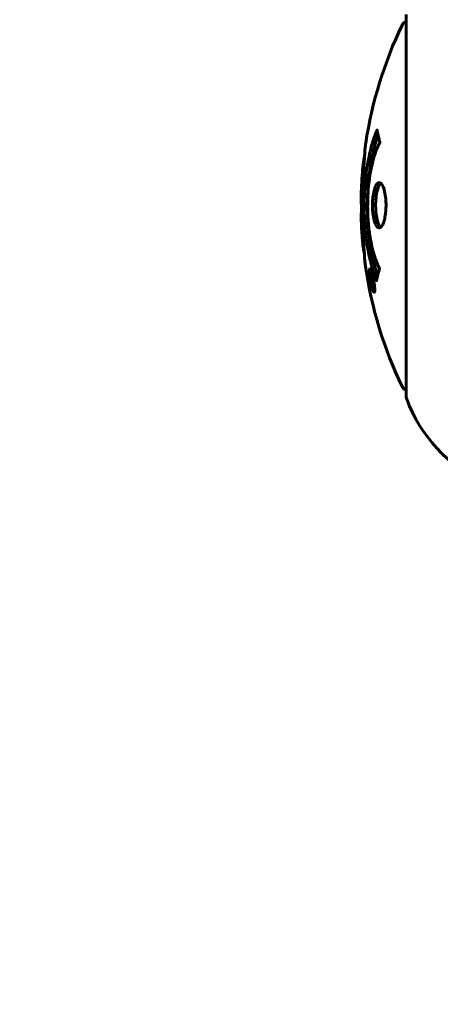
# Model space of a CAD drawing. Units: millimetres. Extents: x 4792 to 14794, y 1630 to 21078.
# Drawn here: x 7185 to 7254, y 9491 to 9652 of the extents above; entities that cross this region are included whole.
import ezdxf

# ---------------------------------------------------------------- set-up
doc = ezdxf.new("R2010")
doc.units = ezdxf.units.MM
doc.header["$LTSCALE"] = 120
doc.layers.add('Widoczne (ISO)', color=7, linetype='Continuous', lineweight=60)
doc.layers.add('Wymiar (ISO)', color=7, linetype='Continuous', lineweight=18, true_color=0x00803f)
doc.styles.add('Tekst etykiety (ISO)', font='tahoma.ttf')
doc.dimstyles.new('Domyślne (ISO)', dxfattribs={"dimscale": 120, "dimtxt": 3.5, "dimasz": 2.5, "dimexe": 3.175, "dimexo": 0, "dimgap": 0.762, "dimtad": 1, "dimtoh": 1, "dimdec": 0, "dimrnd": 1e-08, "dimzin": 0, "dimtxsty": 'Tekst etykiety (ISO)', "dimcen": 0.09, "dimdle": 10, "dimclrd": 256, "dimclre": 256, "dimclrt": 256, "dimadec": 0, "dimazin": 0, "dimtfac": 0.714286, "dimtdec": 0, "dimtmove": 0, "dimatfit": 3, "dimfxl": 0, "dimtolj": 1, "dimtzin": 0, "dimlwd": -1, "dimlwe": -1, "dimarcsym": 0})

# ---------------------------------------------------------------- blocks, each defined once
blk = doc.blocks.new('*D6')
at = {"layer": 'Defpoints', "color": 0, "transparency": 16777216}
for p in [(7323.02, 12184.53), (5328.72, 6091.47), (8238.17, 6091.47)]:
    blk.add_point(p, dxfattribs=at)
at = {"layer": 'Wymiar (ISO)', "transparency": 16777216}
for p, q in [((7323.02, 12184.53), (4947.72, 12184.53)), ((5328.72, 11884.53), (5328.72, 6391.47)), ((8238.17, 6091.47), (4947.72, 6091.47))]:
    blk.add_line(p, q, dxfattribs=at)
for points in [[(5278.72, 11884.53), (5378.72, 11884.53), (5328.72, 12184.53)], [(5278.72, 6391.47), (5378.72, 6391.47), (5328.72, 6091.47)]]:
    blk.add_solid(points, dxfattribs=at)
at = {"layer": 'Wymiar (ISO)', "transparency": 16777216, "insert": (4799.79, 9138), "char_height": 420, "attachment_point": 2, "rotation": 90, "style": 'Tekst etykiety (ISO)'}
blk.add_mtext('\\A1;6093', dxfattribs=at)
blk = doc.blocks.new('*D7')
at = {"layer": 'Defpoints', "color": 0, "transparency": 16777216}
for p in [(13537.32, 12619.71), (5823.02, 10684.53), (13537.32, 9386.62)]:
    blk.add_point(p, dxfattribs=at)
at = {"layer": 'Wymiar (ISO)', "transparency": 16777216}
for p, q in [((5823.02, 10684.53), (5823.02, 13000.71)), ((13537.32, 9386.62), (13537.32, 13000.71)), ((6123.02, 12619.71), (13237.32, 12619.71))]:
    blk.add_line(p, q, dxfattribs=at)
for points in [[(6123.02, 12669.71), (6123.02, 12569.71), (5823.02, 12619.71)], [(13237.32, 12669.71), (13237.32, 12569.71), (13537.32, 12619.71)]]:
    blk.add_solid(points, dxfattribs=at)
at = {"layer": 'Wymiar (ISO)', "transparency": 16777216, "insert": (9680.17, 13132.57), "char_height": 420, "attachment_point": 2, "style": 'Tekst etykiety (ISO)'}
blk.add_mtext('\\A1;7714', dxfattribs=at)

msp = doc.modelspace()

# ---------------------------------------------------------------- linework, layer by layer
at = {"layer": 'Widoczne (ISO)'}
for p, q in [((7248.58, 9652.92), (7248.58, 9590.32)), ((7242.68, 9610.92), (7242.86, 9610.92)), ((7242.8, 9609.84), (7242.83, 9609.84)), ((7242.83, 9609.85), (7243.01, 9609.85)), ((7242.88, 9609.84), (7243.02, 9609.84)), ((7242.94, 9610.25), (7242.95, 9610.25)), ((7242.97, 9609.84), (7243.02, 9609.84)), ((7242.97, 9609.14), (7243.02, 9609.14)), ((7243.07, 9609.04), (7243.16, 9609.04)), ((7243.25, 9607.84), (7243.42, 9607.84))]:
    msp.add_line(p, q, dxfattribs=at)
for centre, radius, start, end in [((7248.8, 9650.77), 1, 102.7356, 154.3864), ((7309.6, 9621.62), 68.43, 154.3864, 171.383), ((7309.6, 9621.62), 68.43, 174.9153, 178.5381), ((7309.6, 9621.62), 68.43, 182.0748, 184.7845), ((7309.6, 9621.62), 68.43, 188.3421, 205.6136), ((7248.8, 9592.47), 1, 205.6136, 257.2644), ((7249.58, 9590.32), 1, 180, 200.8133), ((7249.58, 9590.32), 1, 180, 200.8133), ((7272.01, 9598.85), 25, 200.8133, 244.3044), ((7272.01, 9598.85), 25, 200.8133, 244.3044)]:
    msp.add_arc(centre, radius, start, end, dxfattribs=at)
for points, knots in [([(7243.71, 9609.41), (7243.71, 9609.41), (7243.71, 9609.41), (7243.14, 9610.76), (7242.67, 9612.42), (7242.07, 9615.71), (7241.88, 9617.2), (7241.75, 9619.31), (7241.72, 9619.85), (7241.7, 9620.74), (7241.69, 9621.09), (7241.69, 9621.76), (7241.69, 9622.08), (7241.71, 9622.84), (7241.72, 9623.27), (7241.78, 9624.59), (7241.85, 9625.47), (7242.04, 9627.21), (7242.19, 9628.37), (7242.67, 9630.63), (7242.87, 9631.4), (7243.14, 9632.28), (7243.24, 9632.6), (7243.43, 9633.14), (7243.52, 9633.38), (7243.67, 9633.75), (7243.7, 9633.81), (7243.76, 9633.95), (7243.77, 9633.97), (7243.78, 9634), (7243.78, 9634.01), (7243.79, 9634.02), (7243.79, 9634.02), (7243.79, 9634.03), (7243.79, 9634.03), (7243.79, 9634.03), (7243.79, 9634.03), (7243.8, 9634.02), (7243.8, 9634.01), (7243.8, 9634), (7243.8, 9633.98), (7243.81, 9633.91), (7243.82, 9633.88), (7243.87, 9633.68), (7243.87, 9633.55), (7244, 9633.03), (7244.04, 9632.9), (7244.11, 9632.58), (7244.12, 9632.46), (7244.19, 9632.21), (7244.23, 9632.17), (7244.26, 9632.13), (7244.26, 9632.12), (7244.27, 9632.1), (7244.27, 9632.09), (7244.27, 9632.08), (7244.27, 9632.08), (7244.27, 9632.08), (7244.27, 9632.08), (7244.27, 9632.07), (7244.27, 9632.07), (7244.27, 9632.07), (7244.27, 9632.07), (7244.27, 9632.06), (7244.27, 9632.06), (7244.27, 9632.05), (7244.27, 9632.05), (7244.27, 9632.04), (7244.26, 9632.04), (7244.26, 9632.03), (7244.26, 9632.02), (7244.25, 9631.99), (7244.24, 9631.97), (7244.14, 9631.75), (7244.08, 9631.67), (7243.68, 9630.82), (7243.41, 9630.01), (7242.97, 9628.45), (7242.66, 9627.17), (7242.38, 9624.66), (7242.32, 9623.95), (7242.28, 9622.89), (7242.27, 9622.56), (7242.26, 9621.98), (7242.25, 9621.73), (7242.26, 9621.21), (7242.26, 9620.94), (7242.28, 9620.26), (7242.3, 9619.83), (7242.39, 9618.48), (7242.48, 9617.67), (7242.76, 9615.76), (7243, 9614.68), (7243.19, 9614.01), (7243.5, 9612.84), (7243.7, 9612.54), (7243.95, 9611.85), (7243.97, 9611.78), (7244.05, 9611.61), (7244.09, 9611.55), (7244.13, 9611.5), (7244.14, 9611.48), (7244.16, 9611.46), (7244.16, 9611.45), (7244.17, 9611.44), (7244.18, 9611.43), (7244.18, 9611.42), (7244.18, 9611.42), (7244.18, 9611.41), (7244.18, 9611.41), (7244.18, 9611.41), (7244.18, 9611.4), (7244.18, 9611.4), (7244.18, 9611.4), (7244.19, 9611.4), (7244.19, 9611.4), (7244.19, 9611.39), (7244.19, 9611.39), (7244.19, 9611.39), (7244.19, 9611.39), (7244.18, 9611.39), (7244.18, 9611.39), (7244.18, 9611.38), (7244.18, 9611.38), (7244.18, 9611.37), (7244.18, 9611.37), (7244.15, 9611.27), (7244.11, 9611.12), (7243.98, 9610.67), (7243.94, 9610.51), (7243.83, 9610.03), (7243.81, 9609.8), (7243.75, 9609.62), (7243.73, 9609.61), (7243.72, 9609.54), (7243.72, 9609.52), (7243.72, 9609.49), (7243.72, 9609.48), (7243.72, 9609.46), (7243.72, 9609.45), (7243.72, 9609.43), (7243.72, 9609.42), (7243.72, 9609.41), (7243.72, 9609.4), (7243.72, 9609.4), (7243.72, 9609.4), (7243.71, 9609.4), (7243.71, 9609.4), (7243.71, 9609.4), (7243.71, 9609.4), (7243.71, 9609.41), (7243.71, 9609.41), (7243.71, 9609.41)], [1.550053, 1.550053, 1.550053, 1.550053, 1.554927, 1.554927, 3.582662, 3.582662, 5.020836, 5.020836, 5.494911, 5.494911, 5.785278, 5.785278, 6.046356, 6.046356, 6.380431, 6.380431, 7.048375, 7.048375, 7.695694, 7.695694, 8.13367, 8.13367, 8.379756, 8.379756, 8.571324, 8.571324, 8.692566, 8.692566, 8.751433, 8.751433, 8.771919, 8.771919, 8.785911, 8.785911, 8.794965, 8.794965, 8.807208, 8.807208, 8.832194, 8.832194, 8.853922, 8.853922, 8.928845, 8.928845, 9.13158, 9.13158, 9.203479, 9.203479, 9.29044, 9.29044, 9.379579, 9.379579, 9.394239, 9.394239, 9.406798, 9.406798, 9.40982, 9.40982, 9.411393, 9.411393, 9.412538, 9.412538, 9.413951, 9.413951, 9.416417, 9.416417, 9.419133, 9.419133, 9.422197, 9.422197, 9.426989, 9.426989, 9.440756, 9.440756, 9.579448, 9.579448, 9.875519, 9.875519, 10.245186, 10.245186, 10.382811, 10.382811, 10.442767, 10.442767, 10.486114, 10.486114, 10.530797, 10.530797, 10.598473, 10.598473, 10.746704, 10.746704, 11.001521, 11.001521, 11.001521, 11.44171, 11.44171, 11.496908, 11.496908, 11.562717, 11.562717, 11.585995, 11.585995, 11.596716, 11.596716, 11.60235, 11.60235, 11.604883, 11.604883, 11.606581, 11.606581, 11.607977, 11.607977, 11.60886, 11.60886, 11.609382, 11.609382, 11.609836, 11.609836, 11.610402, 11.610402, 11.611553, 11.611553, 11.613587, 11.613587, 11.618733, 11.618733, 11.769594, 11.769594, 12.024348, 12.024348, 12.353295, 12.353295, 12.453308, 12.453308, 12.48891, 12.48891, 12.500731, 12.500731, 12.516544, 12.516544, 12.526612, 12.526612, 12.537107, 12.537107, 12.543051, 12.543051, 12.546982, 12.546982, 12.550918, 12.550918, 12.551574, 12.551574, 12.551574, 12.551574]), ([(7243.89, 9610.28), (7243.88, 9610.31), (7243.87, 9610.34), (7243.61, 9611.07), (7243.39, 9611.81), (7242.78, 9614.28), (7242.49, 9616.15), (7242.17, 9620.12), (7242.16, 9622.17), (7242.35, 9625.54), (7242.53, 9627.64), (7243.3, 9631.16), (7243.65, 9632.33), (7243.97, 9633.18)], [-23.177902, -23.177902, -23.177902, -23.177902, -23.113788, -23.113788, -21.704645, -21.704645, -18.629355, -18.629355, -15.488076, -15.488076, -13.226342, -13.226342, -11.959311, -11.959311, -11.959311, -11.959311]), ([(7241.95, 9631.87), (7241.93, 9631.79), (7241.92, 9631.7), (7241.87, 9631.35), (7241.84, 9631.09), (7241.77, 9630.29), (7241.76, 9630), (7241.7, 9629.02), (7241.68, 9628.74), (7241.65, 9628.35), (7241.65, 9628.22), (7241.6, 9627.51), (7241.58, 9627.09), (7241.53, 9626.42), (7241.52, 9626.2), (7241.46, 9625.32), (7241.41, 9624.6), (7241.35, 9623.63), (7241.32, 9623.11), (7241.29, 9622.68), (7241.28, 9622.58), (7241.27, 9622.5), (7241.27, 9622.49), (7241.27, 9622.48), (7241.26, 9622.48), (7241.26, 9622.51), (7241.25, 9622.56), (7241.24, 9622.78), (7241.22, 9623.09), (7241.21, 9623.87), (7241.22, 9624.06), (7241.23, 9624.3), (7241.23, 9624.33), (7241.23, 9624.37), (7241.23, 9624.38), (7241.23, 9624.39), (7241.23, 9624.4), (7241.23, 9624.41), (7241.23, 9624.41), (7241.23, 9624.43), (7241.23, 9624.43), (7241.23, 9624.44), (7241.23, 9624.45), (7241.23, 9624.48), (7241.23, 9624.5), (7241.24, 9624.62), (7241.25, 9624.76), (7241.26, 9625.02), (7241.27, 9625.14), (7241.29, 9625.39), (7241.3, 9625.5), (7241.32, 9625.8), (7241.33, 9625.96), (7241.35, 9626.27), (7241.36, 9626.48), (7241.38, 9626.87), (7241.39, 9627), (7241.4, 9627.14), (7241.41, 9627.2), (7241.44, 9627.64), (7241.48, 9628.11), (7241.57, 9628.72), (7241.6, 9628.96), (7241.68, 9629.36), (7241.71, 9629.52), (7241.74, 9629.69)], [1.914686, 1.914686, 1.914686, 1.914686, 1.965538, 1.965538, 2.132306, 2.132306, 2.520461, 2.520461, 2.650498, 2.650498, 2.712235, 2.712235, 2.985498, 2.985498, 3.118451, 3.118451, 3.52075, 3.52075, 3.794393, 3.794393, 3.840632, 3.840632, 3.860168, 3.860168, 3.879001, 3.879001, 3.910522, 3.910522, 4.008712, 4.008712, 4.141449, 4.141449, 4.181618, 4.181618, 4.194441, 4.194441, 4.201587, 4.201587, 4.207543, 4.207543, 4.214479, 4.214479, 4.225532, 4.225532, 4.247087, 4.247087, 4.326597, 4.326597, 4.394184, 4.394184, 4.438525, 4.438525, 4.490981, 4.490981, 4.591124, 4.591124, 4.705512, 4.705512, 4.811076, 4.811076, 5.155842, 5.155842, 5.391676, 5.391676, 5.553776, 5.553776, 5.553776, 5.553776]), ([(7244.13, 9618.02), (7244.12, 9618.02), (7244.11, 9618.02), (7243.95, 9618.03), (7243.8, 9618.16), (7243.53, 9618.59), (7243.41, 9618.88), (7243.23, 9619.59), (7243.15, 9620), (7243.08, 9620.7), (7243.06, 9620.96), (7243.04, 9621.44), (7243.04, 9621.64), (7243.05, 9622.07), (7243.05, 9622.29), (7243.09, 9622.88), (7243.13, 9623.24), (7243.25, 9623.92), (7243.33, 9624.24), (7243.52, 9624.79), (7243.63, 9625.02), (7243.89, 9625.35), (7244.03, 9625.43), (7244.3, 9625.41), (7244.46, 9625.32), (7244.74, 9624.88), (7244.86, 9624.59), (7245.06, 9623.89), (7245.13, 9623.49), (7245.21, 9622.79), (7245.24, 9622.52), (7245.26, 9622.05), (7245.26, 9621.85), (7245.26, 9621.44), (7245.25, 9621.23), (7245.22, 9620.68), (7245.18, 9620.36), (7245.08, 9619.7), (7245.01, 9619.38), (7244.86, 9618.9), (7244.79, 9618.72), (7244.66, 9618.44), (7244.59, 9618.33), (7244.52, 9618.24), (7244.37, 9618.06), (7244.24, 9618.02), (7244.13, 9618.02)], [0.159159, 0.159159, 0.159159, 0.159159, 0.180111, 0.180111, 0.432887, 0.432887, 0.66828, 0.66828, 0.889618, 0.889618, 1.015058, 1.015058, 1.108024, 1.108024, 1.208211, 1.208211, 1.376536, 1.376536, 1.554821, 1.554821, 1.748254, 1.748254, 1.955654, 1.955654, 2.151012, 2.151012, 2.317406, 2.317406, 2.471692, 2.471692, 2.561266, 2.561266, 2.625626, 2.625626, 2.692428, 2.692428, 2.798364, 2.798364, 2.921705, 2.921705, 3.009026, 3.009026, 3.087627, 3.087627, 3.087627, 3.246786, 3.246786, 3.246786, 3.246786]), ([(7244.4, 9618.12), (7244.3, 9618.19), (7244.22, 9618.3), (7244.01, 9618.68), (7243.9, 9618.98), (7243.72, 9619.71), (7243.65, 9620.12), (7243.57, 9621), (7243.55, 9621.46), (7243.57, 9622.4), (7243.6, 9622.85), (7243.72, 9623.72), (7243.81, 9624.11), (7244.03, 9624.78), (7244.15, 9625.04), (7244.33, 9625.25), (7244.37, 9625.29), (7244.41, 9625.32)], [-2.046396, -2.046396, -2.046396, -2.046396, -1.942524, -1.942524, -1.787567, -1.787567, -1.643489, -1.643489, -1.501671, -1.501671, -1.361491, -1.361491, -1.215482, -1.215482, -1.066558, -1.066558, -1.027271, -1.027271, -1.027271, -1.027271]), ([(7241.2, 9623.36), (7241.19, 9623.31), (7241.19, 9623.25), (7241.19, 9622.99), (7241.19, 9622.79), (7241.2, 9622.28), (7241.21, 9622.06), (7241.25, 9621.42), (7241.28, 9621.05), (7241.34, 9620.08), (7241.36, 9619.6), (7241.43, 9618.4), (7241.47, 9617.73), (7241.54, 9616.68), (7241.58, 9615.99), (7241.66, 9614.68), (7241.69, 9614.17), (7241.72, 9613.65), (7241.73, 9613.55), (7241.74, 9613.39), (7241.74, 9613.32), (7241.74, 9613.25)], [12.681227, 12.681227, 12.681227, 12.681227, 12.717456, 12.717456, 12.850458, 12.850458, 13.059421, 13.059421, 13.461766, 13.461766, 13.779281, 13.779281, 14.236446, 14.236446, 14.651574, 14.651574, 14.976685, 14.976685, 15.060244, 15.060244, 15.126129, 15.126129, 15.126129, 15.126129]), ([(7241.71, 9613.81), (7241.71, 9613.84), (7241.7, 9613.87), (7241.69, 9613.96), (7241.68, 9614.01), (7241.66, 9614.11), (7241.65, 9614.15), (7241.59, 9614.41), (7241.53, 9614.82), (7241.45, 9615.45), (7241.43, 9615.68), (7241.4, 9616.11), (7241.39, 9616.18), (7241.38, 9616.39), (7241.37, 9616.48), (7241.35, 9616.83), (7241.34, 9616.98), (7241.32, 9617.33), (7241.31, 9617.5), (7241.3, 9617.8), (7241.28, 9617.97), (7241.27, 9618.22), (7241.26, 9618.37), (7241.25, 9618.6), (7241.24, 9618.67), (7241.22, 9619.01), (7241.21, 9619.25), (7241.21, 9619.74), (7241.21, 9619.94), (7241.22, 9620.39), (7241.23, 9620.64), (7241.25, 9620.99), (7241.26, 9621.09), (7241.27, 9621.19)], [6.860566, 6.860566, 6.860566, 6.860566, 6.884209, 6.884209, 6.935515, 6.935515, 7.014801, 7.014801, 7.466106, 7.466106, 7.893545, 7.893545, 7.979034, 7.979034, 8.159221, 8.159221, 8.269951, 8.269951, 8.400472, 8.400472, 8.569548, 8.569548, 8.675747, 8.675747, 8.741623, 8.741623, 8.803796, 8.803796, 8.848721, 8.848721, 8.906099, 8.906099, 8.928816, 8.928816, 8.928816, 8.928816]), ([(7241.74, 9613.25), (7241.75, 9613.06), (7241.77, 9612.84), (7241.81, 9612.43), (7241.83, 9612.25), (7241.86, 9611.98), (7241.86, 9611.93), (7241.88, 9611.84), (7241.88, 9611.81), (7241.89, 9611.72), (7241.9, 9611.7), (7241.9, 9611.69), (7241.9, 9611.69), (7241.9, 9611.69), (7241.9, 9611.69), (7241.9, 9611.69), (7241.9, 9611.69), (7241.9, 9611.7), (7241.89, 9611.72), (7241.89, 9611.75), (7241.88, 9611.79), (7241.86, 9611.97), (7241.85, 9612.05), (7241.81, 9612.38), (7241.81, 9612.41), (7241.76, 9612.86), (7241.74, 9613.07), (7241.73, 9613.3), (7241.73, 9613.34), (7241.73, 9613.41), (7241.73, 9613.44), (7241.73, 9613.48), (7241.73, 9613.49), (7241.73, 9613.5)], [3.720752, 3.720752, 3.720752, 3.720752, 3.903434, 3.903434, 4.044245, 4.044245, 4.102655, 4.102655, 4.13375, 4.13375, 4.203295, 4.203295, 4.246046, 4.246046, 4.278865, 4.278865, 4.322236, 4.322236, 4.422612, 4.422612, 4.584853, 4.584853, 5.298707, 5.298707, 5.877225, 5.877225, 6.307246, 6.307246, 6.434146, 6.434146, 6.534715, 6.534715, 6.58694, 6.58694, 6.58694, 6.58694]), ([(7243.25, 9609.39), (7243.27, 9609.28), (7243.29, 9609.16), (7243.36, 9608.73), (7243.38, 9608.49), (7243.41, 9608.16), (7243.42, 9608.06), (7243.42, 9607.91), (7243.42, 9607.83), (7243.42, 9607.69), (7243.41, 9607.61), (7243.37, 9607.47), (7243.34, 9607.45), (7243.26, 9607.5), (7243.22, 9607.57), (7243.13, 9607.74), (7243.07, 9607.89), (7242.95, 9608.28), (7242.9, 9608.49), (7242.78, 9608.96), (7242.73, 9609.21), (7242.65, 9609.66), (7242.61, 9609.91), (7242.56, 9610.33), (7242.55, 9610.51), (7242.53, 9610.77), (7242.53, 9610.85), (7242.53, 9611.03), (7242.54, 9611.1), (7242.56, 9611.22), (7242.58, 9611.29), (7242.64, 9611.31), (7242.67, 9611.29), (7242.76, 9611.15), (7242.81, 9611.04), (7242.91, 9610.77), (7242.96, 9610.61), (7243.07, 9610.22), (7243.12, 9610.01), (7243.17, 9609.79), (7243.19, 9609.68), (7243.22, 9609.54), (7243.25, 9609.39)], [0.03517, 0.03517, 0.03517, 0.03517, 0.059888, 0.059888, 0.123527, 0.123527, 0.18271, 0.18271, 0.250877, 0.250877, 0.324426, 0.324426, 0.427213, 0.427213, 0.544139, 0.544139, 0.683268, 0.683268, 0.814402, 0.814402, 0.975837, 0.975837, 1.11647, 1.11647, 1.200169, 1.200169, 1.255781, 1.255781, 1.339938, 1.339938, 1.493751, 1.493751, 1.604808, 1.604808, 1.702797, 1.702797, 1.776686, 1.776686, 1.843646, 1.843646, 1.843646, 1.878816, 1.878816, 1.878816, 1.878816]), ([(7243.19, 9609.38), (7243.17, 9609.45), (7243.16, 9609.52), (7243.15, 9609.59), (7243.1, 9609.82), (7243.05, 9610.02), (7242.98, 9610.29), (7242.94, 9610.44), (7242.85, 9610.68), (7242.8, 9610.79), (7242.72, 9610.91), (7242.69, 9610.94), (7242.64, 9610.9), (7242.62, 9610.84), (7242.61, 9610.73), (7242.61, 9610.67), (7242.61, 9610.52), (7242.61, 9610.44), (7242.63, 9610.2), (7242.65, 9610.02), (7242.7, 9609.65), (7242.73, 9609.48), (7242.8, 9609.09), (7242.84, 9608.91), (7242.93, 9608.54), (7242.98, 9608.38), (7243.08, 9608.08), (7243.13, 9607.98), (7243.21, 9607.85), (7243.24, 9607.83), (7243.29, 9607.85), (7243.3, 9607.9), (7243.32, 9608.02), (7243.33, 9608.08), (7243.33, 9608.24), (7243.32, 9608.32), (7243.31, 9608.54), (7243.29, 9608.73), (7243.25, 9608.98), (7243.23, 9609.11), (7243.2, 9609.29), (7243.19, 9609.34), (7243.19, 9609.38)], [0.9254387, 0.9254387, 0.9254387, 0.9254387, 0.947871, 0.947871, 0.947871, 1.0174772, 1.0174772, 1.1192055, 1.1192055, 1.1998483, 1.1998483, 1.2622756, 1.2622756, 1.3202006, 1.3202006, 1.3658674, 1.3658674, 1.4014574, 1.4014574, 1.4526936, 1.4526936, 1.4898156, 1.4898156, 1.5209317, 1.5209317, 1.5497177, 1.5497177, 1.5792216, 1.5792216, 1.6222446, 1.6222446, 1.6764173, 1.6764173, 1.708334, 1.708334, 1.7371926, 1.7371926, 1.8051055, 1.8051055, 1.85803, 1.85803, 1.8733098, 1.8733098, 1.8733098, 1.8733098]), ([(7242.66, 9610.25), (7242.66, 9610.25), (7242.66, 9610.25), (7242.71, 9610.25), (7242.76, 9610.25), (7242.84, 9610.25), (7242.87, 9610.25), (7242.92, 9610.25), (7242.92, 9610.26), (7242.93, 9610.25), (7242.94, 9610.25), (7242.94, 9610.25), (7242.94, 9610.25), (7242.94, 9610.26), (7242.94, 9610.26), (7242.94, 9610.26), (7242.94, 9610.26), (7242.94, 9610.25), (7242.94, 9610.25), (7242.94, 9610.25), (7242.94, 9610.25), (7242.95, 9610.25), (7242.95, 9610.25), (7242.95, 9610.25), (7242.95, 9610.25), (7242.95, 9610.23), (7242.95, 9610.21), (7242.98, 9610.05), (7243.01, 9609.89), (7243.06, 9609.58), (7243.08, 9609.5), (7243.12, 9609.27), (7243.14, 9609.14), (7243.17, 9608.97), (7243.18, 9608.89), (7243.19, 9608.8), (7243.19, 9608.77), (7243.19, 9608.72), (7243.19, 9608.7), (7243.19, 9608.66), (7243.18, 9608.64), (7243.17, 9608.6), (7243.16, 9608.6), (7243.14, 9608.61), (7243.13, 9608.62), (7243.1, 9608.69), (7243.08, 9608.73), (7243.06, 9608.8), (7243.05, 9608.82), (7243.03, 9608.89), (7243.02, 9608.94), (7242.99, 9609.05), (7242.99, 9609.08), (7242.98, 9609.12), (7242.98, 9609.13), (7242.97, 9609.14), (7242.97, 9609.14), (7242.97, 9609.14), (7242.97, 9609.14), (7242.97, 9609.14), (7242.97, 9609.14), (7242.97, 9609.14), (7242.97, 9609.14), (7242.97, 9609.14), (7242.97, 9609.14), (7242.97, 9609.14), (7242.97, 9609.14), (7242.97, 9609.14), (7242.97, 9609.14), (7242.97, 9609.14), (7242.97, 9609.14), (7242.97, 9609.14), (7242.97, 9609.14), (7242.97, 9609.13), (7242.97, 9609.13), (7242.98, 9609.1), (7242.98, 9609.09), (7242.98, 9609.06), (7242.98, 9609.05), (7242.99, 9609.04), (7242.99, 9609.03), (7242.99, 9609), (7242.99, 9608.98), (7242.99, 9608.94), (7242.99, 9608.9), (7242.99, 9608.81), (7242.99, 9608.74), (7242.99, 9608.63), (7242.98, 9608.56), (7242.98, 9608.49), (7242.98, 9608.49), (7242.98, 9608.48), (7242.98, 9608.48), (7242.98, 9608.48), (7242.98, 9608.48), (7242.98, 9608.48), (7242.98, 9608.48), (7242.98, 9608.48), (7242.98, 9608.48), (7242.98, 9608.48), (7242.98, 9608.48), (7242.98, 9608.48), (7242.98, 9608.49), (7242.98, 9608.49), (7242.98, 9608.49), (7242.98, 9608.51), (7242.97, 9608.52), (7242.96, 9608.62), (7242.95, 9608.67), (7242.92, 9608.78), (7242.92, 9608.83), (7242.9, 9608.91), (7242.9, 9608.92), (7242.89, 9608.95), (7242.89, 9608.96), (7242.89, 9608.97), (7242.88, 9608.97), (7242.88, 9608.98), (7242.88, 9608.98), (7242.88, 9608.99), (7242.88, 9608.99), (7242.88, 9608.99), (7242.88, 9608.99), (7242.88, 9608.99), (7242.88, 9609), (7242.88, 9609.02), (7242.89, 9609.04), (7242.89, 9609.14), (7242.9, 9609.23), (7242.9, 9609.35), (7242.9, 9609.39), (7242.9, 9609.44), (7242.9, 9609.47), (7242.89, 9609.56), (7242.88, 9609.61), (7242.87, 9609.68), (7242.86, 9609.71), (7242.86, 9609.74), (7242.85, 9609.75), (7242.85, 9609.78), (7242.85, 9609.81), (7242.84, 9609.83), (7242.84, 9609.84), (7242.84, 9609.84), (7242.84, 9609.84), (7242.84, 9609.85), (7242.84, 9609.85), (7242.83, 9609.85), (7242.83, 9609.85), (7242.83, 9609.85), (7242.83, 9609.85), (7242.83, 9609.84), (7242.83, 9609.83), (7242.81, 9609.83), (7242.81, 9609.84), (7242.79, 9609.85), (7242.77, 9609.83), (7242.75, 9609.84), (7242.75, 9609.85), (7242.74, 9609.84), (7242.74, 9609.83), (7242.73, 9609.83), (7242.73, 9609.83), (7242.73, 9609.83), (7242.73, 9609.83), (7242.73, 9609.83), (7242.73, 9609.84), (7242.73, 9609.84), (7242.73, 9609.84), (7242.73, 9609.85), (7242.72, 9609.86), (7242.72, 9609.87), (7242.72, 9609.88), (7242.71, 9609.92), (7242.71, 9609.94), (7242.7, 9610.01), (7242.69, 9610.05), (7242.68, 9610.12), (7242.67, 9610.14), (7242.67, 9610.17), (7242.67, 9610.19), (7242.66, 9610.22), (7242.66, 9610.23), (7242.66, 9610.24), (7242.66, 9610.24), (7242.66, 9610.25), (7242.66, 9610.25), (7242.66, 9610.25), (7242.66, 9610.25), (7242.66, 9610.25), (7242.66, 9610.25), (7242.66, 9610.25), (7242.66, 9610.25), (7242.66, 9610.25), (7242.66, 9610.25), (7242.66, 9610.25), (7242.66, 9610.25), (7242.66, 9610.25), (7242.66, 9610.25)], [0.0003158, 0.0003158, 0.0003158, 0.0003158, 0.0009228, 0.0009228, 0.0078002, 0.0078002, 0.0113641, 0.0113641, 0.0144553, 0.0144553, 0.0154924, 0.0154924, 0.0158106, 0.0158106, 0.01604, 0.01604, 0.0161196, 0.0161196, 0.0161728, 0.0161728, 0.0162297, 0.0162297, 0.0163179, 0.0163179, 0.0164995, 0.0164995, 0.0179761, 0.0179761, 0.0317571, 0.0317571, 0.0469121, 0.0469121, 0.0670579, 0.0670579, 0.0751776, 0.0751776, 0.0783364, 0.0783364, 0.0816966, 0.0816966, 0.0864394, 0.0864394, 0.0933212, 0.0933212, 0.1011584, 0.1011584, 0.1075505, 0.1075505, 0.1114757, 0.1114757, 0.1162384, 0.1162384, 0.127389, 0.127389, 0.1295035, 0.1295035, 0.130341, 0.130341, 0.1307724, 0.1307724, 0.13096, 0.13096, 0.1311043, 0.1311043, 0.1312669, 0.1312669, 0.1314464, 0.1314464, 0.1317323, 0.1317323, 0.1323483, 0.1323483, 0.1332728, 0.1332728, 0.1356957, 0.1356957, 0.1434337, 0.1434337, 0.1515014, 0.1515014, 0.1523182, 0.1523182, 0.1555976, 0.1555976, 0.158326, 0.158326, 0.1600835, 0.1600835, 0.1633678, 0.1633678, 0.1633847, 0.1633847, 0.1634254, 0.1634254, 0.1634429, 0.1634429, 0.1634595, 0.1634595, 0.1634743, 0.1634743, 0.1634933, 0.1634933, 0.1635276, 0.1635276, 0.1636076, 0.1636076, 0.1638409, 0.1638409, 0.1651304, 0.1651304, 0.1668273, 0.1668273, 0.1672408, 0.1672408, 0.1675562, 0.1675562, 0.1677114, 0.1677114, 0.1678174, 0.1678174, 0.1679041, 0.1679041, 0.1680312, 0.1680312, 0.1681651, 0.1681651, 0.1690783, 0.1690783, 0.1728431, 0.1728431, 0.1743153, 0.1743153, 0.175152, 0.175152, 0.1761573, 0.1761573, 0.1775082, 0.1775082, 0.1784881, 0.1784881, 0.1803058, 0.1803058, 0.1807595, 0.1807595, 0.1810605, 0.1810605, 0.1813002, 0.1813002, 0.1816353, 0.1816353, 0.1823218, 0.1823218, 0.1837908, 0.1837908, 0.1850138, 0.1850138, 0.1873871, 0.1873871, 0.1885241, 0.1885241, 0.1893408, 0.1893408, 0.1895995, 0.1895995, 0.1897632, 0.1897632, 0.1898951, 0.1898951, 0.1900639, 0.1900639, 0.1904155, 0.1904155, 0.1910197, 0.1910197, 0.192792, 0.192792, 0.1948274, 0.1948274, 0.1968773, 0.1968773, 0.1992115, 0.1992115, 0.2000644, 0.2000644, 0.2012301, 0.2012301, 0.2014948, 0.2014948, 0.2016403, 0.2016403, 0.2016853, 0.2016853, 0.2016853, 0.2018047, 0.2018047, 0.201987, 0.201987, 0.2020011, 0.2020011, 0.2020011, 0.2020011]), ([(7242.88, 9609.84), (7242.88, 9609.84), (7242.88, 9609.84), (7242.91, 9609.7), (7242.94, 9609.53), (7242.97, 9609.35), (7242.99, 9609.29), (7243, 9609.21), (7243.01, 9609.18), (7243.03, 9609.12), (7243.03, 9609.1), (7243.05, 9609.06), (7243.06, 9609.05), (7243.07, 9609.04), (7243.08, 9609.04), (7243.08, 9609.05), (7243.08, 9609.07), (7243.09, 9609.11), (7243.08, 9609.14), (7243.08, 9609.18), (7243.08, 9609.21), (7243.07, 9609.25), (7243.06, 9609.28), (7243.04, 9609.43), (7243.02, 9609.54), (7242.99, 9609.69), (7242.99, 9609.73), (7242.98, 9609.76), (7242.98, 9609.77), (7242.97, 9609.8), (7242.97, 9609.81), (7242.97, 9609.83), (7242.97, 9609.83), (7242.97, 9609.83), (7242.97, 9609.84), (7242.97, 9609.84), (7242.97, 9609.84), (7242.97, 9609.84), (7242.97, 9609.84), (7242.97, 9609.84), (7242.97, 9609.84), (7242.97, 9609.84), (7242.97, 9609.84), (7242.97, 9609.84), (7242.97, 9609.84), (7242.96, 9609.84), (7242.96, 9609.84), (7242.95, 9609.84), (7242.92, 9609.84), (7242.9, 9609.84), (7242.9, 9609.84), (7242.9, 9609.84), (7242.89, 9609.84), (7242.89, 9609.84), (7242.89, 9609.84), (7242.89, 9609.84), (7242.89, 9609.84), (7242.88, 9609.84), (7242.88, 9609.84), (7242.88, 9609.84), (7242.88, 9609.84), (7242.88, 9609.84), (7242.88, 9609.84), (7242.88, 9609.84), (7242.88, 9609.84), (7242.88, 9609.84), (7242.88, 9609.84), (7242.88, 9609.84), (7242.88, 9609.84), (7242.88, 9609.84), (7242.88, 9609.84)], [0.000153, 0.000153, 0.000153, 0.000153, 0.0001786, 0.0001786, 0.0181382, 0.0181382, 0.0245895, 0.0245895, 0.0319884, 0.0319884, 0.0405092, 0.0405092, 0.0520304, 0.0520304, 0.0698725, 0.0698725, 0.0897991, 0.0897991, 0.1251042, 0.1251042, 0.1849096, 0.1849096, 0.1964252, 0.1964252, 0.2107813, 0.2107813, 0.2237937, 0.2237937, 0.2309991, 0.2309991, 0.2420109, 0.2420109, 0.2438813, 0.2438813, 0.2451244, 0.2451244, 0.2458092, 0.2458092, 0.2463899, 0.2463899, 0.2468448, 0.2468448, 0.2475109, 0.2475109, 0.2489434, 0.2489434, 0.2525509, 0.2525509, 0.258397, 0.258397, 0.2600922, 0.2600922, 0.2630858, 0.2630858, 0.2636834, 0.2636834, 0.2642819, 0.2642819, 0.2645454, 0.2645454, 0.2646343, 0.2646343, 0.2646824, 0.2646824, 0.2646824, 0.2647357, 0.2647357, 0.2647959, 0.2647959, 0.2648354, 0.2648354, 0.2648354, 0.2648354])]:
    msp.add_open_spline(points, degree=3, knots=knots, dxfattribs=at)

# ---------------------------------------------------------------- dimensions: what is measured, and where the dimension line sits
at = {"layer": 'Wymiar (ISO)'}
for base, p1, p2, angle, picture, middle in [((13537.32, 12619.71), (5823.02, 10684.53), (13537.32, 9386.62), 180, '*D7', (9680.17, 12619.71)), ((5328.72, 6091.47), (7323.02, 12184.53), (8238.17, 6091.47), 90, '*D6', (5328.72, 9138))]:
    dim = msp.add_linear_dim(base=base, p1=p1, p2=p2, angle=angle, dimstyle='Domyślne (ISO)', override={"dimtoh": 0, "dimdec": 0, "dimtp": 0, "dimtm": 0, "dimtdec": 0, "dimtofl": 0, "dimatfit": 1}, dxfattribs=at)
    dim.commit()
    dim.dimension.update_dxf_attribs({"geometry": picture, "text_midpoint": middle, "dimtype": 160})

doc.saveas('drawing.dxf')
